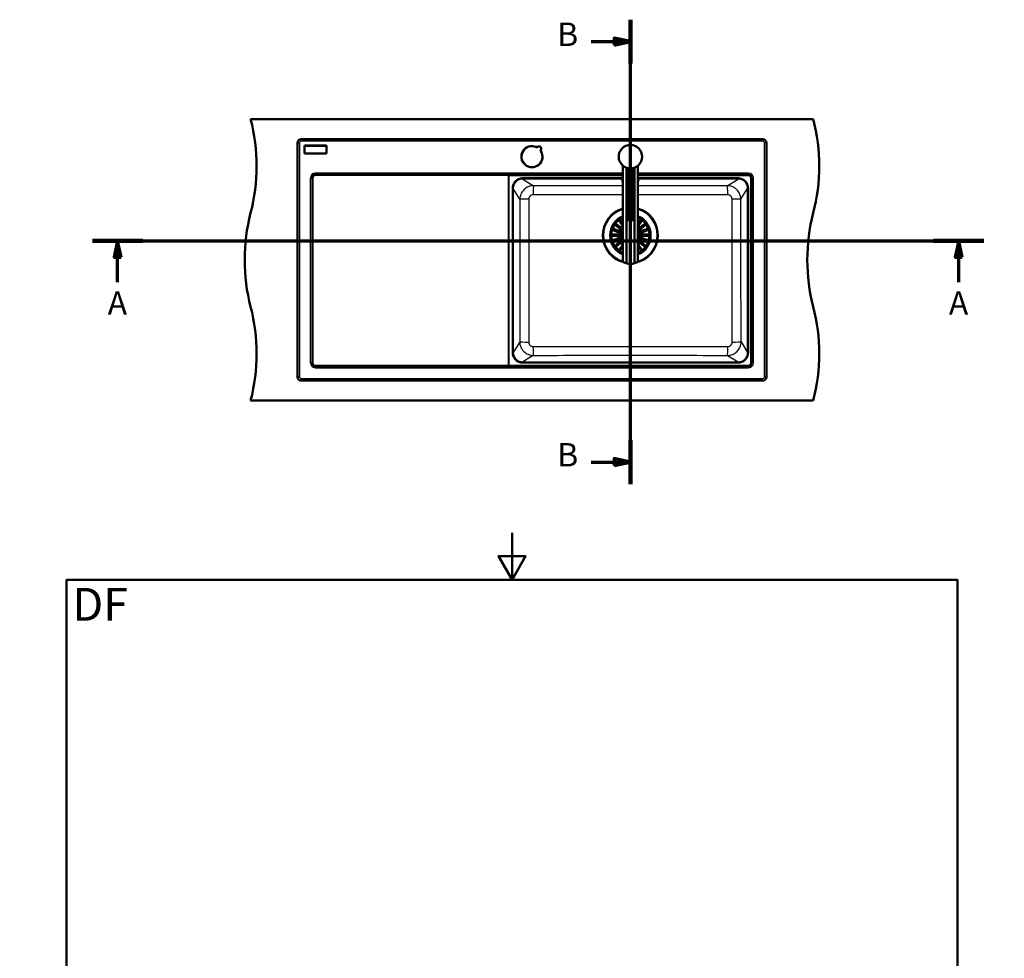
# Paper-space layout 'DF_1' of a CAD drawing. Units: millimetres. Extents: x 0 to 2100, y 0 to 4064.
# Drawn here: x 0 to 2100, y 2063 to 4064 of the extents above; entities that cross this region are included whole.
import ezdxf

# ---------------------------------------------------------------- set-up
doc = ezdxf.new("R2010")
doc.units = ezdxf.units.MM
doc.header["$LTSCALE"] = 10
for name, color, linetype, lineweight in [('Section View Lines(ISO)', 7, 'Continuous', 70), ('Sketch Geometry(ISO)', 7, 'Continuous', 50), ('Symbols(ISO)', 7, 'Continuous', 25), ('Visible Edges(ISO)', 7, 'Continuous', 50), ('Visible Tangent Edges(ISO)', 7, 'Continuous', 25)]:
    doc.layers.add(name, color=color, linetype=linetype, lineweight=lineweight)
doc.styles.add('Text_5.0mm', font='arial.ttf', dxfattribs={"width": 0.9})
doc.styles.add('Text__5.0mm', font='arial.ttf', dxfattribs={"width": 0.9})

# ---------------------------------------------------------------- blocks, each defined once
blk = doc.blocks.new('2dTransSection0')
at = {"layer": 'Section View Lines(ISO)', "linetype": 'Continuous'}
for p, q in [((15.53, 359.25), (205.63, 359.25)), ((20.88, 359.25), (20.13, 355.75)), ((20.88, 355.75), (20.88, 359.25)), ((21.63, 355.75), (20.88, 359.25)), ((200.28, 359.25), (199.53, 355.75)), ((200.28, 355.75), (200.28, 359.25)), ((201.03, 355.75), (200.28, 359.25)), ((20.13, 355.75), (21.63, 355.75)), ((20.88, 350.44), (20.88, 355.75)), ((199.53, 355.75), (201.03, 355.75)), ((200.28, 350.44), (200.28, 355.75))]:
    blk.add_line(p, q, dxfattribs=at)
at = {"layer": 'Section View Lines(ISO)', "linetype": 'Continuous', "lineweight": 140}
for p, q in [((15.53, 359.25), (26.24, 359.25)), ((194.93, 359.25), (205.63, 359.25))]:
    blk.add_line(p, q, dxfattribs=at)
at = {"layer": 'Section View Lines(ISO)', "linetype": 'Continuous', "flags": 128}
for points in [[(21.63, 355.75), (20.88, 359.25), (20.13, 355.75), (21.63, 355.75)], [(201.03, 355.75), (200.28, 359.25), (199.53, 355.75), (201.03, 355.75)]]:
    blk.add_lwpolyline(points, dxfattribs=at)
at = {"layer": 'Section View Lines(ISO)'}
for points in [[(21.63, 355.75), (20.88, 359.25), (20.13, 355.75), (21.63, 355.75)], [(201.03, 355.75), (200.28, 359.25), (199.53, 355.75), (201.03, 355.75)]]:
    blk.add_solid(points, dxfattribs=at)
at = {"layer": 'Section View Lines(ISO)', "char_height": 5, "attachment_point": 7, "style": 'Text__5.0mm'}
for insert in [(18.77, 341.94), (198.17, 341.94)]:
    blk.add_mtext('A', dxfattribs=dict(at, insert=insert))
blk = doc.blocks.new('2dTransSection1')
at = {"layer": 'Section View Lines(ISO)', "linetype": 'Continuous'}
for p, q in [((130.26, 307.42), (130.26, 406.41)), ((121.85, 401.74), (126.76, 401.74)), ((130.26, 401.74), (126.76, 402.49)), ((126.76, 402.49), (126.76, 400.99)), ((126.76, 401.74), (130.26, 401.74)), ((126.76, 400.99), (130.26, 401.74)), ((121.85, 312.09), (126.76, 312.09)), ((130.26, 312.09), (126.76, 312.84)), ((126.76, 312.84), (126.76, 311.34)), ((126.76, 312.09), (130.26, 312.09)), ((126.76, 311.34), (130.26, 312.09))]:
    blk.add_line(p, q, dxfattribs=at)
at = {"layer": 'Section View Lines(ISO)', "linetype": 'Continuous', "lineweight": 140}
for p, q in [((130.26, 397.07), (130.26, 406.41)), ((130.26, 307.42), (130.26, 316.76))]:
    blk.add_line(p, q, dxfattribs=at)
at = {"layer": 'Section View Lines(ISO)', "linetype": 'Continuous', "flags": 128}
for points in [[(126.76, 400.99), (130.26, 401.74), (126.76, 402.49), (126.76, 400.99)], [(126.76, 311.34), (130.26, 312.09), (126.76, 312.84), (126.76, 311.34)]]:
    blk.add_lwpolyline(points, dxfattribs=at)
at = {"layer": 'Section View Lines(ISO)'}
for points in [[(126.76, 400.99), (130.26, 401.74), (126.76, 402.49), (126.76, 400.99)], [(126.76, 311.34), (130.26, 312.09), (126.76, 312.84), (126.76, 311.34)]]:
    blk.add_solid(points, dxfattribs=at)
at = {"layer": 'Section View Lines(ISO)', "char_height": 5, "attachment_point": 7, "style": 'Text__5.0mm'}
for insert in [(114.64, 399.24), (114.64, 309.59)]:
    blk.add_mtext('B', dxfattribs=dict(at, insert=insert))
blk = doc.blocks.new('Borders Default Border')
at = {"layer": 'Sketch Geometry(ISO)', "flags": 128}
for points in [[(105, 297), (105, 287), (102.11, 292), (107.89, 292), (105, 287)], [(10, 10), (10, 287), (200, 287), (200, 10), (10, 10)], [(0, 148.5), (10, 148.5), (5, 151.39), (5, 145.61), (10, 148.5)], [(210, 148.5), (200, 148.5), (205, 151.39), (205, 145.61), (200, 148.5)], [(105, 0), (105, 10), (102.11, 5), (107.89, 5), (105, 10)]]:
    blk.add_lwpolyline(points, dxfattribs=at)

psp = doc.layouts.new('DF_1')

# ---------------------------------------------------------------- linework, layer by layer
at = {"layer": 'Visible Edges(ISO)'}
for p, q in [((492.53, 3852.01), (1692.53, 3852.01)), ((592.53, 3302.51), (592.53, 3801.51)), ((600.53, 3809.51), (1584.53, 3809.51)), ((1592.53, 3801.51), (1592.53, 3302.51)), ((607.44, 3795.6), (607.53, 3795.51)), ((607.44, 3778.58), (607.44, 3795.6)), ((607.44, 3795.6), (654.62, 3795.6)), ((607.53, 3795.51), (654.53, 3795.51)), ((607.53, 3778.66), (607.53, 3795.51)), ((654.62, 3795.6), (654.53, 3795.51)), ((654.53, 3795.51), (654.53, 3778.66)), ((654.62, 3795.6), (654.62, 3778.58)), ((607.53, 3778.66), (607.44, 3778.58)), ((654.62, 3778.58), (607.44, 3778.58)), ((654.53, 3778.66), (607.53, 3778.66)), ((654.62, 3778.58), (654.53, 3778.66)), ((1286.53, 3752.81), (1286.53, 3547.55)), ((1293.94, 3748.54), (1293.94, 3544.75)), ((1295.75, 3638.24), (1295.75, 3741.93)), ((1297.05, 3638.82), (1297.05, 3743.43)), ((1298.53, 3743.82), (1298.53, 3747.34)), ((1306.53, 3743.82), (1306.53, 3747.34)), ((1308.01, 3638.82), (1308.01, 3743.43)), ((1309.31, 3638.24), (1309.31, 3741.93)), ((1311.12, 3544.75), (1311.12, 3748.54)), ((1318.53, 3752.81), (1318.53, 3547.55)), ((1284.53, 3720.92), (1284.53, 3721.45)), ((1320.53, 3720.92), (1320.53, 3721.45)), ((1237.76, 3690.62), (1237.76, 3690.63)), ((1243.76, 3690.64), (1243.76, 3690.65)), ((1285.47, 3625.44), (1279.86, 3633.16)), ((1282.29, 3634.93), (1286.53, 3629.09)), ((1318.53, 3629.09), (1322.77, 3634.93)), ((1325.2, 3633.16), (1319.59, 3625.44)), ((1276.43, 3611.42), (1267.35, 3614.37)), ((1268.28, 3617.22), (1277.36, 3614.27)), ((1279.84, 3619.15), (1272.12, 3624.76)), ((1273.88, 3627.18), (1281.6, 3621.57)), ((1277.36, 3614.27), (1278.74, 3613.82)), ((1281.02, 3618.29), (1279.84, 3619.15)), ((1281.6, 3621.57), (1282.78, 3620.72)), ((1286.33, 3624.26), (1285.47, 3625.44)), ((1319.59, 3625.44), (1318.73, 3624.26)), ((1322.28, 3620.72), (1323.46, 3621.57)), ((1323.46, 3621.57), (1331.18, 3627.18)), ((1325.22, 3619.15), (1324.04, 3618.29)), ((1332.94, 3624.76), (1325.22, 3619.15)), ((1326.32, 3613.82), (1327.71, 3614.27)), ((1327.71, 3614.27), (1336.78, 3617.22)), ((1337.71, 3614.37), (1328.63, 3611.42)), ((1266.03, 3606.01), (1275.57, 3606.01)), ((1275.57, 3603.01), (1266.03, 3603.01)), ((1267.35, 3594.66), (1276.43, 3597.61)), ((1277.36, 3594.76), (1268.28, 3591.81)), ((1275.57, 3606.01), (1277.03, 3606.01)), ((1277.03, 3603.01), (1275.57, 3603.01)), ((1277.82, 3610.97), (1276.43, 3611.42)), ((1276.43, 3597.61), (1277.82, 3598.06)), ((1278.74, 3595.21), (1277.36, 3594.76)), ((1327.71, 3594.76), (1326.32, 3595.21)), ((1328.63, 3611.42), (1327.25, 3610.97)), ((1327.25, 3598.06), (1328.63, 3597.61)), ((1336.78, 3591.81), (1327.71, 3594.76)), ((1328.03, 3606.01), (1329.49, 3606.01)), ((1329.49, 3603.01), (1328.03, 3603.01)), ((1328.63, 3597.61), (1337.71, 3594.66)), ((1329.49, 3606.01), (1339.03, 3606.01)), ((1339.03, 3603.01), (1329.49, 3603.01)), ((1272.12, 3584.27), (1279.84, 3589.88)), ((1281.6, 3587.46), (1273.88, 3581.85)), ((1279.84, 3589.88), (1281.02, 3590.74)), ((1279.86, 3575.87), (1285.47, 3583.59)), ((1282.78, 3588.31), (1281.6, 3587.46)), ((1286.53, 3579.94), (1282.29, 3574.1)), ((1285.47, 3583.59), (1286.33, 3584.77)), ((1322.77, 3574.1), (1318.53, 3579.94)), ((1318.73, 3584.77), (1319.59, 3583.59)), ((1319.59, 3583.59), (1325.2, 3575.87)), ((1323.46, 3587.46), (1322.28, 3588.31)), ((1331.18, 3581.85), (1323.46, 3587.46)), ((1324.04, 3590.74), (1325.22, 3589.88)), ((1325.22, 3589.88), (1332.94, 3584.27)), ((1584.53, 3294.51), (600.53, 3294.51)), ((492.53, 3252.01), (1692.53, 3252.01))]:
    psp.add_line(p, q, dxfattribs=at)
psp.add_circle((1302.53, 3772.01), 25, dxfattribs=at)
for centre, radius, start, end in [((105.23, 3752.01), 400, 345.52249, 14.47751), ((1305.23, 3752.01), 400, 345.52249, 14.47751), ((600.53, 3801.51), 8, 90, 180), ((1584.53, 3801.51), 8, 0, 90), ((1092.53, 3772.01), 22.5, 66.77591, 31.15354), ((1102.59, 3795.45), 3, 246.77591, 306.12514), ((1107.3, 3788.99), 5, 331.80431, 126.12514), ((1114.35, 3785.21), 3, 151.80431, 211.15354), ((879.83, 3552.01), 400, 165.52249, 194.47751), ((1302.53, 3604.51), 42.75, 111.98028, 248.01972), ((1302.53, 3604.51), 42, 112.39269, 247.60731), ((1302.53, 3604.51), 42.75, 291.98028, 68.01972), ((1302.53, 3604.51), 42, 292.39269, 67.60731), ((2079.83, 3552.01), 400, 165.52249, 194.47751), ((1278.28, 3612.39), 1.5, 252, 72), ((1302.53, 3604.51), 22.12, 136.32705, 223.67295), ((1281.9, 3619.5), 1.5, 234, 54), ((1287.54, 3625.14), 1.5, 216, 227.59884), ((1317.52, 3625.14), 1.5, 312.40116, 324), ((1302.53, 3604.51), 22.12, 316.32705, 43.67295), ((1323.16, 3619.5), 1.5, 126, 306), ((1326.78, 3612.39), 1.5, 108, 288), ((1277.03, 3604.51), 1.5, 270, 90), ((1278.28, 3596.63), 1.5, 288, 108), ((1281.9, 3589.53), 1.5, 306, 126), ((1323.16, 3589.53), 1.5, 54, 234), ((1326.78, 3596.63), 1.5, 72, 252), ((1328.03, 3604.51), 1.5, 90, 270), ((1287.54, 3583.88), 1.5, 132.40116, 144), ((1317.52, 3583.88), 1.5, 36, 47.59884), ((1302.53, 3578.68), 35, 255.79658, 284.20342), ((105.23, 3352.01), 400, 345.52249, 14.47751), ((1305.23, 3352.01), 400, 345.52249, 14.47751), ((600.53, 3302.51), 8, 180, 270), ((1584.53, 3302.51), 8, 270, 0)]:
    psp.add_arc(centre, radius, start, end, dxfattribs=at)
for centre, major_axis, start_param, end_param in [((1302.53, 3726.86), (-18, 0), 4.712389, 5.0215823), ((1302.53, 3726.86), (-18, 0), 4.4031957, 4.712389), ((1302.53, 3655.38), (18, 0), 4.4031957, 5.0215823), ((1302.53, 3653.31), (-18, 0), 1.261603, 1.8799896)]:
    psp.add_ellipse(centre, major_axis=major_axis, ratio=0.9659258, start_param=start_param, end_param=end_param, dxfattribs=at)
for points, knots in [([(1297.05, 3743.43), (1296.74, 3743.22), (1296.48, 3743.01), (1295.92, 3742.46), (1295.75, 3742.16), (1295.75, 3741.93)], [1.65377546, 1.65377546, 1.65377546, 1.65377546, 1.80778066, 1.80778066, 2.06615044, 2.06615044, 2.06615044, 2.06615044]), ([(1309.31, 3741.93), (1309.31, 3742.16), (1309.14, 3742.46), (1308.59, 3743.01), (1308.32, 3743.22), (1308.01, 3743.43)], [0, 0, 0, 0, 0.25836978, 0.25836978, 0.41237498, 0.41237498, 0.41237498, 0.41237498]), ([(1284.53, 3720.92), (1284.53, 3720.81), (1284.61, 3720.72), (1284.82, 3720.57), (1284.96, 3720.51), (1285.34, 3720.38), (1285.57, 3720.31), (1286.05, 3720.21), (1286.28, 3720.16), (1286.53, 3720.12)], [3.14159265, 3.14159265, 3.14159265, 3.14159265, 3.26600285, 3.26600285, 3.39041305, 3.39041305, 3.51482324, 3.51482324, 3.60863635, 3.60863635, 3.60863635, 3.60863635]), ([(1318.53, 3720.12), (1318.79, 3720.16), (1319.02, 3720.21), (1319.49, 3720.31), (1319.73, 3720.38), (1320.1, 3720.51), (1320.25, 3720.57), (1320.46, 3720.72), (1320.53, 3720.81), (1320.53, 3720.92)], [5.81614161, 5.81614161, 5.81614161, 5.81614161, 5.90995472, 5.90995472, 6.03436491, 6.03436491, 6.15877511, 6.15877511, 6.28318531, 6.28318531, 6.28318531, 6.28318531]), ([(1279.86, 3633.16), (1279.77, 3633.29), (1279.7, 3633.43), (1279.58, 3633.8), (1279.56, 3634.03), (1279.61, 3634.39), (1279.66, 3634.55), (1279.78, 3634.81), (1279.85, 3634.91), (1280.01, 3635.1), (1280.1, 3635.18), (1280.2, 3635.26), (1280.27, 3635.31), (1280.34, 3635.35), (1280.56, 3635.46), (1280.69, 3635.5), (1281.02, 3635.56), (1281.23, 3635.55), (1281.7, 3635.44), (1281.94, 3635.3), (1282.2, 3635.04), (1282.25, 3634.99), (1282.29, 3634.93)], [-0.2830976, -0.2830976, -0.2830976, -0.2830976, -0.22451112, -0.22451112, -0.13704632, -0.13704632, -0.07812351, -0.07812351, -0.03749714, -0.03749714, 0, 0, 0, 0.0266071, 0.0266071, 0.07268534, 0.07268534, 0.14499461, 0.14499461, 0.24060052, 0.24060052, 0.26610612, 0.26610612, 0.26610612, 0.26610612]), ([(1297.05, 3636.75), (1296.74, 3636.96), (1296.48, 3637.17), (1295.92, 3637.71), (1295.75, 3638.02), (1295.75, 3638.24), (1295.75, 3638.47), (1295.92, 3638.63), (1296.48, 3638.78), (1296.74, 3638.81), (1297.05, 3638.82)], [-0.41237498, -0.41237498, -0.41237498, -0.41237498, -0.25836978, -0.25836978, 0, 0, 0, 0.25836978, 0.25836978, 0.41237498, 0.41237498, 0.41237498, 0.41237498]), ([(1308.01, 3638.82), (1308.32, 3638.81), (1308.59, 3638.78), (1309.14, 3638.63), (1309.31, 3638.47), (1309.31, 3638.02), (1309.14, 3637.71), (1308.59, 3637.17), (1308.32, 3636.96), (1308.01, 3636.75)], [1.65377546, 1.65377546, 1.65377546, 1.65377546, 1.80778066, 1.80778066, 2.06615044, 2.06615044, 2.32452022, 2.32452022, 2.47852542, 2.47852542, 2.47852542, 2.47852542]), ([(1322.77, 3634.93), (1322.83, 3635.01), (1322.9, 3635.09), (1323.16, 3635.32), (1323.38, 3635.44), (1323.76, 3635.54), (1323.93, 3635.55), (1324.25, 3635.53), (1324.41, 3635.49), (1324.67, 3635.39), (1324.77, 3635.33), (1324.87, 3635.26), (1324.92, 3635.22), (1324.96, 3635.18), (1325.11, 3635.05), (1325.19, 3634.95), (1325.35, 3634.69), (1325.42, 3634.51), (1325.51, 3634.07), (1325.49, 3633.8), (1325.35, 3633.41), (1325.29, 3633.28), (1325.2, 3633.16)], [-0.281241, -0.281241, -0.281241, -0.281241, -0.24339877, -0.24339877, -0.15071842, -0.15071842, -0.08750132, -0.08750132, -0.03637027, -0.03637027, 0, 0, 0, 0.01799891, 0.01799891, 0.05931341, 0.05931341, 0.12388435, 0.12388435, 0.21556507, 0.21556507, 0.26356891, 0.26356891, 0.26356891, 0.26356891]), ([(1267.35, 3614.37), (1267.19, 3614.42), (1267.04, 3614.5), (1266.72, 3614.75), (1266.58, 3614.92), (1266.41, 3615.25), (1266.36, 3615.4), (1266.32, 3615.67), (1266.31, 3615.8), (1266.33, 3616.04), (1266.36, 3616.15), (1266.39, 3616.26), (1266.43, 3616.37), (1266.48, 3616.48), (1266.63, 3616.72), (1266.73, 3616.84), (1267.01, 3617.08), (1267.22, 3617.19), (1267.71, 3617.32), (1268, 3617.31), (1268.28, 3617.22), (1268.28, 3617.22), (1268.28, 3617.22)], [-0.28543807, -0.28543807, -0.28543807, -0.28543807, -0.22015435, -0.22015435, -0.13325994, -0.13325994, -0.0750583, -0.0750583, -0.03476812, -0.03476812, 0, 0, 0, 0.03692844, 0.03692844, 0.08860042, 0.08860042, 0.17128324, 0.17128324, 0.27081945, 0.27081945, 0.27085681, 0.27085681, 0.27085681, 0.27085681]), ([(1272.12, 3624.76), (1272.04, 3624.82), (1271.96, 3624.89), (1271.73, 3625.14), (1271.61, 3625.36), (1271.51, 3625.74), (1271.49, 3625.91), (1271.52, 3626.24), (1271.55, 3626.39), (1271.66, 3626.65), (1271.72, 3626.75), (1271.79, 3626.85), (1271.82, 3626.9), (1271.86, 3626.95), (1272, 3627.09), (1272.1, 3627.17), (1272.36, 3627.34), (1272.54, 3627.41), (1272.98, 3627.49), (1273.25, 3627.47), (1273.64, 3627.33), (1273.77, 3627.27), (1273.88, 3627.18)], [-0.281241, -0.281241, -0.281241, -0.281241, -0.24339877, -0.24339877, -0.15071842, -0.15071842, -0.08750132, -0.08750132, -0.03637027, -0.03637027, 0, 0, 0, 0.01799891, 0.01799891, 0.05931341, 0.05931341, 0.12388435, 0.12388435, 0.21556507, 0.21556507, 0.26356891, 0.26356891, 0.26356891, 0.26356891]), ([(1331.18, 3627.18), (1331.31, 3627.28), (1331.45, 3627.35), (1331.82, 3627.47), (1332.04, 3627.49), (1332.41, 3627.44), (1332.57, 3627.39), (1332.82, 3627.27), (1332.93, 3627.2), (1333.12, 3627.04), (1333.2, 3626.95), (1333.27, 3626.85), (1333.33, 3626.78), (1333.37, 3626.7), (1333.48, 3626.49), (1333.52, 3626.36), (1333.57, 3626.02), (1333.57, 3625.81), (1333.45, 3625.35), (1333.32, 3625.1), (1333.06, 3624.85), (1333, 3624.8), (1332.94, 3624.76)], [-0.2830976, -0.2830976, -0.2830976, -0.2830976, -0.22451112, -0.22451112, -0.13704632, -0.13704632, -0.07812351, -0.07812351, -0.03749714, -0.03749714, 0, 0, 0, 0.0266071, 0.0266071, 0.07268534, 0.07268534, 0.14499461, 0.14499461, 0.24060052, 0.24060052, 0.26610612, 0.26610612, 0.26610612, 0.26610612]), ([(1336.78, 3617.22), (1336.94, 3617.27), (1337.11, 3617.3), (1337.5, 3617.29), (1337.72, 3617.23), (1338.05, 3617.07), (1338.19, 3616.98), (1338.39, 3616.77), (1338.46, 3616.68), (1338.59, 3616.47), (1338.64, 3616.37), (1338.67, 3616.26), (1338.68, 3616.24), (1338.69, 3616.21), (1338.73, 3616.07), (1338.74, 3615.94), (1338.75, 3615.65), (1338.72, 3615.49), (1338.6, 3615.1), (1338.47, 3614.89), (1338.12, 3614.56), (1337.93, 3614.44), (1337.71, 3614.37)], [-0.27814632, -0.27814632, -0.27814632, -0.27814632, -0.21814431, -0.21814431, -0.13250193, -0.13250193, -0.07477128, -0.07477128, -0.03468017, -0.03468017, 0, 0, 0, 0.00702377, 0.00702377, 0.04603797, 0.04603797, 0.10060296, 0.10060296, 0.18348696, 0.18348696, 0.25864529, 0.25864529, 0.25864529, 0.25864529]), ([(1266.03, 3603.01), (1265.89, 3603.01), (1265.76, 3603.03), (1265.38, 3603.14), (1265.16, 3603.27), (1264.88, 3603.55), (1264.78, 3603.68), (1264.64, 3603.93), (1264.6, 3604.05), (1264.55, 3604.29), (1264.53, 3604.4), (1264.53, 3604.51), (1264.53, 3604.57), (1264.54, 3604.63), (1264.56, 3604.82), (1264.59, 3604.95), (1264.7, 3605.23), (1264.8, 3605.39), (1265.08, 3605.7), (1265.29, 3605.84), (1265.69, 3605.99), (1265.86, 3606.01), (1266.03, 3606.01)], [-0.279083, -0.279083, -0.279083, -0.279083, -0.22966843, -0.22966843, -0.13426532, -0.13426532, -0.07533385, -0.07533385, -0.03477562, -0.03477562, 0, 0, 0, 0.0172496, 0.0172496, 0.05869381, 0.05869381, 0.1205966, 0.1205966, 0.2055353, 0.2055353, 0.26248831, 0.26248831, 0.26248831, 0.26248831]), ([(1268.28, 3591.81), (1268.12, 3591.76), (1267.96, 3591.73), (1267.56, 3591.74), (1267.34, 3591.8), (1267.01, 3591.96), (1266.88, 3592.05), (1266.68, 3592.26), (1266.6, 3592.35), (1266.48, 3592.56), (1266.43, 3592.66), (1266.39, 3592.77), (1266.38, 3592.79), (1266.38, 3592.82), (1266.34, 3592.96), (1266.32, 3593.09), (1266.32, 3593.38), (1266.34, 3593.54), (1266.47, 3593.93), (1266.6, 3594.14), (1266.94, 3594.47), (1267.14, 3594.59), (1267.35, 3594.66)], [-0.27814632, -0.27814632, -0.27814632, -0.27814632, -0.21814431, -0.21814431, -0.13250193, -0.13250193, -0.07477128, -0.07477128, -0.03468017, -0.03468017, 0, 0, 0, 0.00702377, 0.00702377, 0.04603797, 0.04603797, 0.10060296, 0.10060296, 0.18348696, 0.18348696, 0.25864529, 0.25864529, 0.25864529, 0.25864529]), ([(1337.71, 3594.66), (1337.88, 3594.61), (1338.03, 3594.53), (1338.34, 3594.28), (1338.48, 3594.11), (1338.65, 3593.78), (1338.7, 3593.63), (1338.75, 3593.35), (1338.75, 3593.23), (1338.73, 3592.99), (1338.71, 3592.88), (1338.67, 3592.77), (1338.63, 3592.66), (1338.58, 3592.55), (1338.44, 3592.31), (1338.33, 3592.19), (1338.05, 3591.95), (1337.84, 3591.84), (1337.35, 3591.71), (1337.06, 3591.72), (1336.78, 3591.81), (1336.78, 3591.81), (1336.78, 3591.81)], [-0.28543807, -0.28543807, -0.28543807, -0.28543807, -0.22015435, -0.22015435, -0.13325994, -0.13325994, -0.0750583, -0.0750583, -0.03476812, -0.03476812, 0, 0, 0, 0.03692844, 0.03692844, 0.08860042, 0.08860042, 0.17128324, 0.17128324, 0.27081945, 0.27081945, 0.27085681, 0.27085681, 0.27085681, 0.27085681]), ([(1339.03, 3606.01), (1339.17, 3606.01), (1339.31, 3606), (1339.68, 3605.89), (1339.9, 3605.76), (1340.19, 3605.48), (1340.29, 3605.35), (1340.42, 3605.1), (1340.46, 3604.98), (1340.52, 3604.74), (1340.53, 3604.63), (1340.53, 3604.51), (1340.53, 3604.46), (1340.53, 3604.4), (1340.51, 3604.21), (1340.47, 3604.08), (1340.36, 3603.8), (1340.26, 3603.64), (1339.98, 3603.33), (1339.77, 3603.19), (1339.37, 3603.04), (1339.2, 3603.01), (1339.03, 3603.01)], [-0.279083, -0.279083, -0.279083, -0.279083, -0.22966843, -0.22966843, -0.13426532, -0.13426532, -0.07533385, -0.07533385, -0.03477562, -0.03477562, 0, 0, 0, 0.0172496, 0.0172496, 0.05869381, 0.05869381, 0.1205966, 0.1205966, 0.2055353, 0.2055353, 0.26248831, 0.26248831, 0.26248831, 0.26248831]), ([(1273.88, 3581.85), (1273.76, 3581.75), (1273.61, 3581.68), (1273.25, 3581.56), (1273.02, 3581.54), (1272.65, 3581.59), (1272.5, 3581.64), (1272.24, 3581.76), (1272.14, 3581.83), (1271.95, 3581.99), (1271.86, 3582.08), (1271.79, 3582.18), (1271.74, 3582.25), (1271.69, 3582.33), (1271.59, 3582.54), (1271.55, 3582.67), (1271.49, 3583.01), (1271.5, 3583.22), (1271.61, 3583.68), (1271.75, 3583.93), (1272, 3584.18), (1272.06, 3584.23), (1272.12, 3584.27)], [-0.2830976, -0.2830976, -0.2830976, -0.2830976, -0.22451112, -0.22451112, -0.13704632, -0.13704632, -0.07812351, -0.07812351, -0.03749714, -0.03749714, 0, 0, 0, 0.0266071, 0.0266071, 0.07268534, 0.07268534, 0.14499461, 0.14499461, 0.24060052, 0.24060052, 0.26610612, 0.26610612, 0.26610612, 0.26610612]), ([(1282.29, 3574.1), (1282.23, 3574.02), (1282.16, 3573.94), (1281.9, 3573.71), (1281.69, 3573.59), (1281.3, 3573.49), (1281.13, 3573.48), (1280.81, 3573.5), (1280.66, 3573.54), (1280.4, 3573.64), (1280.29, 3573.7), (1280.2, 3573.77), (1280.15, 3573.81), (1280.1, 3573.85), (1279.96, 3573.98), (1279.88, 3574.08), (1279.71, 3574.34), (1279.64, 3574.52), (1279.56, 3574.96), (1279.57, 3575.23), (1279.71, 3575.62), (1279.78, 3575.75), (1279.86, 3575.87)], [-0.281241, -0.281241, -0.281241, -0.281241, -0.24339877, -0.24339877, -0.15071842, -0.15071842, -0.08750132, -0.08750132, -0.03637027, -0.03637027, 0, 0, 0, 0.01799891, 0.01799891, 0.05931341, 0.05931341, 0.12388435, 0.12388435, 0.21556507, 0.21556507, 0.26356891, 0.26356891, 0.26356891, 0.26356891]), ([(1325.2, 3575.87), (1325.29, 3575.74), (1325.36, 3575.6), (1325.48, 3575.23), (1325.5, 3575), (1325.45, 3574.64), (1325.41, 3574.48), (1325.28, 3574.22), (1325.22, 3574.12), (1325.06, 3573.93), (1324.97, 3573.85), (1324.87, 3573.77), (1324.8, 3573.72), (1324.72, 3573.68), (1324.51, 3573.57), (1324.37, 3573.53), (1324.04, 3573.47), (1323.83, 3573.48), (1323.37, 3573.59), (1323.12, 3573.73), (1322.87, 3573.98), (1322.82, 3574.04), (1322.77, 3574.1)], [-0.2830976, -0.2830976, -0.2830976, -0.2830976, -0.22451112, -0.22451112, -0.13704632, -0.13704632, -0.07812351, -0.07812351, -0.03749714, -0.03749714, 0, 0, 0, 0.0266071, 0.0266071, 0.07268534, 0.07268534, 0.14499461, 0.14499461, 0.24060052, 0.24060052, 0.26610612, 0.26610612, 0.26610612, 0.26610612]), ([(1332.94, 3584.27), (1333.03, 3584.21), (1333.1, 3584.14), (1333.34, 3583.88), (1333.45, 3583.67), (1333.55, 3583.29), (1333.57, 3583.12), (1333.54, 3582.79), (1333.51, 3582.64), (1333.4, 3582.38), (1333.35, 3582.28), (1333.27, 3582.18), (1333.24, 3582.13), (1333.2, 3582.08), (1333.07, 3581.94), (1332.97, 3581.86), (1332.7, 3581.69), (1332.53, 3581.62), (1332.09, 3581.54), (1331.81, 3581.56), (1331.42, 3581.69), (1331.3, 3581.76), (1331.18, 3581.85)], [-0.281241, -0.281241, -0.281241, -0.281241, -0.24339877, -0.24339877, -0.15071842, -0.15071842, -0.08750132, -0.08750132, -0.03637027, -0.03637027, 0, 0, 0, 0.01799891, 0.01799891, 0.05931341, 0.05931341, 0.12388435, 0.12388435, 0.21556507, 0.21556507, 0.26356891, 0.26356891, 0.26356891, 0.26356891]), ([(1286.53, 3547.55), (1286.53, 3547.55), (1286.64, 3547.5), (1287.08, 3547.28), (1287.41, 3547.12), (1288.68, 3546.53), (1289.92, 3546), (1292.12, 3545.26), (1292.99, 3544.99), (1293.94, 3544.75)], [4.7719847, 4.7719847, 4.7719847, 4.7719847, 5.0942374, 5.0942374, 5.41649, 5.41649, 6.0609952, 6.0609952, 6.4024504, 6.4024504, 6.4024504, 6.4024504]), ([(1311.12, 3544.75), (1312.08, 3544.99), (1312.95, 3545.26), (1315.14, 3546), (1316.38, 3546.53), (1317.66, 3547.12), (1317.98, 3547.28), (1318.42, 3547.5), (1318.53, 3547.55), (1318.53, 3547.55)], [-1.6304657, -1.6304657, -1.6304657, -1.6304657, -1.2890105, -1.2890105, -0.6445053, -0.6445053, -0.3222526, -0.3222526, 0, 0, 0, 0])]:
    psp.add_open_spline(points, degree=3, knots=knots, dxfattribs=at)
at = {"layer": 'Visible Tangent Edges(ISO)'}
for p, q in [((592.83, 3801.51), (592.53, 3801.51)), ((592.83, 3801.51), (592.83, 3302.51)), ((592.83, 3801.51), (596.82, 3801.51)), ((596.82, 3801.51), (596.82, 3302.51)), ((600.53, 3809.22), (600.53, 3809.51)), ((1584.53, 3809.22), (600.53, 3809.22)), ((600.53, 3809.22), (600.53, 3805.23)), ((1584.53, 3805.23), (600.53, 3805.23)), ((1584.53, 3809.22), (1584.53, 3809.51)), ((1584.53, 3809.22), (1584.53, 3805.23)), ((1592.23, 3801.51), (1588.24, 3801.51)), ((1588.24, 3302.51), (1588.24, 3801.51)), ((1592.23, 3801.51), (1592.53, 3801.51)), ((1592.23, 3302.51), (1592.23, 3801.51)), ((1101.01, 3791.77), (1101.4, 3792.69)), ((1104.36, 3793.03), (1104.95, 3792.22)), ((1111.71, 3786.62), (1110.83, 3787.1)), ((1111.79, 3783.65), (1110.93, 3783.14)), ((622.73, 3726.51), (620.24, 3726.51)), ((620.24, 3332.51), (620.24, 3726.51)), ((622.73, 3726.51), (622.73, 3332.51)), ((622.73, 3726.51), (622.87, 3726.51)), ((622.87, 3726.51), (622.87, 3332.51)), ((625.33, 3726.51), (622.87, 3726.51)), ((625.33, 3726.51), (625.33, 3332.51)), ((1042.07, 3731.35), (630.51, 3731.69)), ((630.53, 3734.32), (630.53, 3736.81)), ((1286.53, 3736.81), (630.53, 3736.81)), ((1286.53, 3734.32), (630.53, 3734.32)), ((630.53, 3734.32), (630.53, 3734.18)), ((630.53, 3734.18), (1042.09, 3733.84)), ((1042.07, 3731.35), (1042.07, 3327.68)), ((1286.53, 3733.84), (1043, 3733.84)), ((1043, 3733.84), (1043, 3731.35)), ((1286.53, 3731.35), (1043, 3731.35)), ((1043, 3731.35), (1043, 3327.68)), ((1286.53, 3726.81), (1072.88, 3726.81)), ((1072.88, 3724.32), (1072.88, 3726.81)), ((1286.53, 3724.32), (1072.88, 3724.32)), ((1072.88, 3724.32), (1095.91, 3710.24)), ((1554.53, 3736.81), (1318.53, 3736.81)), ((1554.53, 3734.32), (1318.53, 3734.32)), ((1554.53, 3733.84), (1318.53, 3733.84)), ((1554.53, 3731.35), (1318.53, 3731.35)), ((1532.19, 3726.81), (1318.53, 3726.81)), ((1532.19, 3724.32), (1318.53, 3724.32)), ((1509.15, 3710.24), (1532.19, 3724.32)), ((1532.19, 3726.81), (1532.19, 3724.32)), ((1554.53, 3734.32), (1554.53, 3736.81)), ((1554.53, 3734.32), (1554.53, 3733.84)), ((1554.53, 3733.84), (1554.53, 3731.35)), ((1559.37, 3726.51), (1561.86, 3726.51)), ((1559.37, 3332.51), (1559.37, 3726.51)), ((1561.86, 3332.51), (1561.86, 3726.51)), ((1561.86, 3726.51), (1562.33, 3726.51)), ((1564.82, 3726.51), (1562.33, 3726.51)), ((1562.33, 3332.51), (1562.33, 3726.51)), ((1564.82, 3332.51), (1564.82, 3726.51)), ((1050.24, 3704.17), (1050.24, 3354.87)), ((1050.24, 3704.17), (1052.73, 3704.17)), ((1052.73, 3704.17), (1052.73, 3354.87)), ((1066.78, 3681.18), (1052.73, 3704.17)), ((1538.29, 3681.18), (1552.33, 3704.17)), ((1554.82, 3704.17), (1552.33, 3704.17)), ((1552.33, 3354.87), (1552.33, 3704.17)), ((1554.82, 3354.87), (1554.82, 3704.17)), ((1066.39, 3377.46), (1052.73, 3354.87)), ((1538.67, 3377.46), (1552.33, 3354.87)), ((1050.24, 3354.87), (1052.73, 3354.87)), ((1095.47, 3348.37), (1072.88, 3334.71)), ((1509.59, 3348.37), (1532.18, 3334.71)), ((1554.82, 3354.87), (1552.33, 3354.87)), ((620.24, 3332.51), (622.73, 3332.51)), ((622.87, 3332.51), (622.73, 3332.51)), ((625.33, 3332.51), (622.87, 3332.51)), ((630.51, 3327.34), (1042.07, 3327.68)), ((1042.09, 3325.19), (630.53, 3324.85)), ((630.53, 3324.85), (630.53, 3324.71)), ((630.53, 3322.22), (630.53, 3324.71)), ((630.53, 3324.71), (1554.53, 3324.71)), ((630.53, 3322.22), (1554.53, 3322.22)), ((1043, 3327.68), (1043, 3325.19)), ((1043, 3327.68), (1554.53, 3327.68)), ((1043, 3325.19), (1554.53, 3325.19)), ((1072.88, 3332.22), (1072.88, 3334.71)), ((1072.88, 3334.71), (1532.18, 3334.71)), ((1072.88, 3332.22), (1532.18, 3332.22)), ((1532.18, 3332.22), (1532.18, 3334.71)), ((1554.53, 3327.68), (1554.53, 3325.19)), ((1554.53, 3325.19), (1554.53, 3324.71)), ((1554.53, 3322.22), (1554.53, 3324.71)), ((1559.37, 3332.51), (1561.86, 3332.51)), ((1561.86, 3332.51), (1562.33, 3332.51)), ((1564.82, 3332.51), (1562.33, 3332.51)), ((592.83, 3302.51), (592.53, 3302.51)), ((592.83, 3302.51), (596.82, 3302.51)), ((600.53, 3298.8), (600.53, 3294.81)), ((600.53, 3298.8), (1584.53, 3298.8)), ((1584.53, 3294.81), (1584.53, 3298.8)), ((1592.23, 3302.51), (1588.24, 3302.51)), ((1592.23, 3302.51), (1592.53, 3302.51)), ((600.53, 3294.81), (1584.53, 3294.81)), ((600.53, 3294.51), (600.53, 3294.81)), ((1584.53, 3294.81), (1584.53, 3294.51))]:
    psp.add_line(p, q, dxfattribs=at)
psp.add_circle((1302.53, 3772.01), 24.5, dxfattribs=at)
for centre, radius, start, end in [((600.53, 3801.51), 7.7, 90, 180), ((600.53, 3801.51), 3.71, 90, 180), ((1584.53, 3801.51), 7.7, 0, 90), ((1584.53, 3801.51), 3.71, 0, 90), ((1092.53, 3772.01), 21.5, 66.77591, 31.15354), ((1102.59, 3795.45), 4, 246.77591, 306.12514), ((1107.3, 3788.99), 4, 331.80431, 126.12514), ((1114.35, 3785.21), 4, 151.80431, 211.15354), ((630.53, 3726.51), 10.29, 90, 180), ((630.53, 3726.51), 7.8, 90, 180), ((1554.53, 3726.51), 10.29, 0, 90), ((1554.53, 3726.51), 7.8, 0, 90), ((1554.53, 3726.51), 7.32, 0, 90), ((1554.53, 3726.51), 4.83, 0, 90), ((1302.53, 3604.51), 59.92, 105.4884, 258.38723), ((1302.53, 3604.51), 59.22, 105.67365, 254.59252), ((1302.53, 3604.51), 57.7, 106.09904, 253.90096), ((1302.53, 3604.51), 57.21, 106.24095, 253.75905), ((1302.53, 3604.51), 59.92, 281.61277, 74.5116), ((1302.53, 3604.51), 59.22, 285.40748, 74.32635), ((1302.53, 3604.51), 57.7, 286.09904, 73.90096), ((1302.53, 3604.51), 57.21, 286.24095, 73.75905), ((1302.53, 3604.51), 44.56, 111.04434, 248.95566), ((1302.53, 3604.51), 42.8, 111.94946, 248.05054), ((1302.53, 3604.51), 41.28, 112.80666, 247.19334), ((1302.53, 3604.51), 39.75, 113.73279, 246.26721), ((1302.53, 3604.51), 44.56, 291.04434, 68.95566), ((1302.53, 3604.51), 42.8, 291.94946, 68.05054), ((1302.53, 3604.51), 41.28, 292.80666, 67.19334), ((1302.53, 3604.51), 39.75, 293.73279, 66.26721), ((1302.53, 3604.51), 27, 158.81526, 165.18474), ((1302.53, 3604.51), 27, 147.18474, 158.81526), ((1302.53, 3604.51), 23.9, 132.0251, 227.9749), ((1302.53, 3604.51), 27, 140.81526, 147.18474), ((1302.53, 3604.51), 27, 129.18474, 140.81526), ((1302.53, 3604.51), 20.43, 141.54924, 218.45076), ((1302.53, 3604.51), 27, 126.3412, 129.18474), ((1302.53, 3604.51), 27, 50.81526, 53.6588), ((1302.53, 3604.51), 23.9, 312.0251, 47.9749), ((1302.53, 3604.51), 20.43, 321.54924, 38.45076), ((1302.53, 3604.51), 27, 39.18474, 50.81526), ((1302.53, 3604.51), 27, 32.81526, 39.18474), ((1302.53, 3604.51), 27, 21.18474, 32.81526), ((1302.53, 3604.51), 27, 14.81526, 21.18474), ((1302.53, 3604.51), 27, 176.81526, 183.18474), ((1302.53, 3604.51), 27, 165.18474, 176.81526), ((1302.53, 3604.51), 27, 183.18474, 194.81526), ((1302.53, 3604.51), 27, 194.81526, 201.18474), ((1302.53, 3604.51), 27, 201.18474, 212.81526), ((1302.53, 3604.51), 27, 327.18474, 338.81526), ((1302.53, 3604.51), 27, 338.81526, 345.18474), ((1302.53, 3604.51), 27, 3.18474, 14.81526), ((1302.53, 3604.51), 27, 345.18474, 356.81526), ((1302.53, 3604.51), 27, 356.81526, 3.18474), ((1302.53, 3604.51), 27, 212.81526, 219.18474), ((1302.53, 3604.51), 27, 219.18474, 230.81526), ((1302.53, 3604.51), 27, 230.81526, 233.6588), ((1302.53, 3604.51), 27, 306.3412, 309.18474), ((1302.53, 3604.51), 27, 309.18474, 320.81526), ((1302.53, 3604.51), 27, 320.81526, 327.18474), ((630.53, 3332.51), 10.29, 180, 270), ((630.53, 3332.51), 7.8, 180, 270), ((1554.53, 3332.51), 10.29, 270, 0), ((1554.53, 3332.51), 7.8, 270, 0), ((1554.53, 3332.51), 7.32, 270, 0), ((1554.53, 3332.51), 4.83, 270, 0), ((600.53, 3302.51), 7.7, 180, 270), ((600.53, 3302.51), 3.71, 180, 270), ((1584.53, 3302.51), 7.7, 270, 0), ((1584.53, 3302.51), 3.71, 270, 0)]:
    psp.add_arc(centre, radius, start, end, dxfattribs=at)
for centre, major_axis, ratio, start_param, end_param in [((630.5, 3726.51), (-5.17, 0), 0.9999997, 4.711573, 6.2831854), ((630.53, 3731.69), (0, 2.5), 0.0093272, 0.0872703, 1.5708039), ((1042.09, 3731.35), (0, 2.5), 0.0093272, 0.0872703, 1.5708039), ((1043, 3739.88), (-100, 0), 0.0853014, 1.561469, 1.5707963), ((1043, 3742.37), (-97.5, 0), 0.0874887, 1.561469, 1.5707963), ((1302.53, 3720.82), (-17.91, 0), 0.0871557, 5.8166097, 6.7497609), ((1302.53, 3720.92), (-18, 0), 0.0871557, 5.8073031, 6.2831853), ((1302.53, 3720.92), (18, 0), 0.0871557, 0, 0.4758822), ((1302.53, 3720.82), (17.91, 0), 0.0871557, 5.8166097, 6.7497609), ((1095.91, 3690.33), (0.08, 19.99), 0.0484274, 0.0873692, 1.5509263), ((1509.15, 3690.33), (-0.08, 19.99), 0.0484274, 4.732259, 6.1958161), ((1086.69, 3681.18), (-19.99, -0.03), 0.0176141, 4.7616994, 6.1959053), ((1518.37, 3681.18), (19.99, -0.03), 0.0176141, 0.08728, 1.5214859), ((1086.3, 3377.46), (-19.99, 0.07), 0.0380444, 0.0873299, 1.5348226), ((1095.47, 3368.29), (0.06, -19.99), 0.0346432, 4.7516515, 6.1958663), ((1509.59, 3368.29), (-0.06, -19.99), 0.0346432, 0.087319, 1.5315338), ((1518.76, 3377.46), (19.99, 0.07), 0.0380444, 4.7483627, 6.1958555), ((630.5, 3332.51), (-5.17, 0), 0.9999997, 0.0000001, 1.5716124), ((630.53, 3327.34), (0, -2.5), 0.0093272, 4.7123814, 6.195915), ((1042.09, 3327.68), (0, -2.5), 0.0093272, 4.7123814, 6.195915), ((1043, 3319.15), (-100, 0), 0.0853014, 4.712389, 4.7217163), ((1043, 3316.66), (97.5, 0), 0.0874887, 1.5707963, 1.5801236)]:
    psp.add_ellipse(centre, major_axis=major_axis, ratio=ratio, start_param=start_param, end_param=end_param, dxfattribs=at)
for points, knots in [([(630.53, 3734.18), (628.51, 3734.18), (626.53, 3733.35), (623.7, 3730.52), (622.87, 3728.54), (622.87, 3726.51)], [0, 0, 0, 0, 0.5, 0.5, 1, 1, 1, 1]), ([(1072.88, 3726.81), (1069.89, 3726.81), (1066.94, 3726.22), (1064.21, 3725.09), (1062.85, 3724.53), (1061.52, 3723.82), (1060.29, 3723.01), (1059.88, 3722.74), (1059.48, 3722.45), (1059.09, 3722.16), (1058.31, 3721.56), (1057.56, 3720.91), (1056.86, 3720.21), (1054.76, 3718.11), (1053.07, 3715.58), (1051.95, 3712.84), (1050.82, 3710.11), (1050.24, 3707.16), (1050.24, 3704.17)], [0, 0, 0, 0, 0.2502307, 0.2502307, 0.2502307, 0.3752677, 0.3752677, 0.3752677, 0.4164446, 0.4164446, 0.4164446, 0.4999617, 0.4999617, 0.4999617, 0.75, 0.75, 0.75, 1, 1, 1, 1]), ([(1072.88, 3724.32), (1070.22, 3724.32), (1067.59, 3723.8), (1065.15, 3722.81), (1063.93, 3722.31), (1062.75, 3721.68), (1061.65, 3720.95), (1060.56, 3720.22), (1059.54, 3719.39), (1058.61, 3718.46), (1056.74, 3716.59), (1055.24, 3714.33), (1054.24, 3711.9), (1053.24, 3709.46), (1052.73, 3706.82), (1052.73, 3704.17)], [0, 0, 0, 0, 0.25018032, 0.25018032, 0.25018032, 0.37506084, 0.37506084, 0.37506084, 0.49996611, 0.49996611, 0.49996611, 0.74994502, 0.74994502, 0.74994502, 1, 1, 1, 1]), ([(1554.82, 3704.17), (1554.82, 3707.16), (1554.23, 3710.11), (1553.11, 3712.84), (1552.55, 3714.2), (1551.84, 3715.53), (1551.02, 3716.76), (1550.75, 3717.17), (1550.47, 3717.56), (1550.18, 3717.95), (1549.58, 3718.74), (1548.93, 3719.49), (1548.23, 3720.19), (1546.13, 3722.29), (1543.59, 3723.97), (1540.86, 3725.1), (1538.12, 3726.22), (1535.17, 3726.81), (1532.19, 3726.81)], [0, 0, 0, 0, 0.2502307, 0.2502307, 0.2502307, 0.3752677, 0.3752677, 0.3752677, 0.4164446, 0.4164446, 0.4164446, 0.4999617, 0.4999617, 0.4999617, 0.75, 0.75, 0.75, 1, 1, 1, 1]), ([(1552.33, 3704.17), (1552.34, 3706.82), (1551.82, 3709.46), (1550.82, 3711.9), (1550.33, 3713.11), (1549.7, 3714.3), (1548.97, 3715.39), (1548.24, 3716.49), (1547.41, 3717.51), (1546.48, 3718.44), (1544.61, 3720.31), (1542.35, 3721.81), (1539.91, 3722.81), (1537.48, 3723.8), (1534.84, 3724.32), (1532.19, 3724.32)], [0, 0, 0, 0, 0.25018032, 0.25018032, 0.25018032, 0.37506083, 0.37506083, 0.37506083, 0.49996611, 0.49996611, 0.49996611, 0.74994502, 0.74994502, 0.74994502, 1, 1, 1, 1]), ([(1095.91, 3710.24), (1092.11, 3710.22), (1088.28, 3709.43), (1081.31, 3706.5), (1078.07, 3704.33), (1072.71, 3698.98), (1070.54, 3695.76), (1067.59, 3688.75), (1066.81, 3684.97), (1066.78, 3681.18)], [0, 0, 0, 0, 0.25, 0.25, 0.5, 0.5, 0.75, 0.75, 1, 1, 1, 1]), ([(1286.53, 3709.62), (1274.64, 3709.63), (1262.75, 3709.65), (1250.86, 3709.68), (1233.64, 3709.72), (1216.42, 3709.77), (1199.2, 3709.83), (1199.19, 3709.83), (1199.19, 3709.83), (1199.18, 3709.83), (1164.75, 3709.95), (1130.33, 3710.1), (1095.91, 3710.24)], [0.53867262, 0.53867262, 0.53867262, 0.53867262, 0.6249394, 0.6249394, 0.6249394, 0.7499596, 0.7499596, 0.7499596, 0.75, 0.75, 0.75, 1, 1, 1, 1]), ([(1509.15, 3710.24), (1474.74, 3710.1), (1440.33, 3709.95), (1405.91, 3709.83), (1405.9, 3709.83), (1405.89, 3709.83), (1405.88, 3709.83), (1388.68, 3709.77), (1371.47, 3709.72), (1354.26, 3709.68), (1342.35, 3709.65), (1330.44, 3709.63), (1318.53, 3709.62)], [0, 0, 0, 0, 0.2499356, 0.2499356, 0.2499356, 0.25, 0.25, 0.25, 0.37491575, 0.37491575, 0.37491575, 0.46131876, 0.46131876, 0.46131876, 0.46131876]), ([(1538.29, 3681.18), (1538.25, 3685.01), (1537.49, 3688.72), (1534.53, 3695.76), (1532.4, 3698.92), (1526.99, 3704.34), (1523.78, 3706.49), (1516.74, 3709.44), (1512.99, 3710.22), (1509.15, 3710.24)], [0, 0, 0, 0, 0.25, 0.25, 0.5, 0.5, 0.75, 0.75, 1, 1, 1, 1]), ([(1066.78, 3681.18), (1066.82, 3655.86), (1066.84, 3630.54), (1066.84, 3605.22), (1066.84, 3593.63), (1066.84, 3582.03), (1066.83, 3570.44), (1066.82, 3556.72), (1066.8, 3543), (1066.78, 3529.29), (1066.7, 3478.66), (1066.56, 3428.06), (1066.39, 3377.46)], [0, 0, 0, 0, 0.2500029, 0.2500029, 0.2500029, 0.3644959, 0.3644959, 0.3644959, 0.4999725, 0.4999725, 0.4999725, 1, 1, 1, 1]), ([(1085.71, 3681.53), (1085.71, 3656.1), (1085.71, 3630.66), (1085.71, 3605.23), (1085.71, 3579.84), (1085.71, 3554.46), (1085.71, 3529.08), (1085.71, 3529.03), (1085.71, 3528.99), (1085.71, 3528.94), (1085.7, 3478.18), (1085.67, 3427.44), (1085.58, 3376.7)], [0, 0, 0, 0, 0.2502476, 0.2502476, 0.2502476, 0.5, 0.5, 0.5, 0.5004492, 0.5004492, 0.5004492, 1, 1, 1, 1]), ([(1094.94, 3690.73), (1093.73, 3690.73), (1092.51, 3690.5), (1091.41, 3690.05), (1090.29, 3689.59), (1089.26, 3688.91), (1088.4, 3688.05), (1088.4, 3688.05), (1088.4, 3688.05), (1088.39, 3688.04), (1087.96, 3687.61), (1087.57, 3687.14), (1087.24, 3686.63), (1086.9, 3686.12), (1086.62, 3685.59), (1086.39, 3685.02), (1086.16, 3684.46), (1085.99, 3683.87), (1085.87, 3683.28), (1085.76, 3682.71), (1085.71, 3682.12), (1085.71, 3681.53)], [0, 0, 0, 0, 0.2483471, 0.2483471, 0.2483471, 0.5, 0.5, 0.5, 0.5010692, 0.5010692, 0.5010692, 0.6273282, 0.6273282, 0.6273282, 0.7533864, 0.7533864, 0.7533864, 0.8779838, 0.8779838, 0.8779838, 1, 1, 1, 1]), ([(1286.53, 3690.73), (1274.46, 3690.71), (1262.38, 3690.69), (1250.32, 3690.66), (1236.3, 3690.63), (1222.29, 3690.6), (1208.27, 3690.59), (1205.08, 3690.59), (1201.88, 3690.59), (1198.69, 3690.59), (1198.59, 3690.59), (1198.49, 3690.59), (1198.39, 3690.59), (1163.9, 3690.58), (1129.42, 3690.64), (1094.94, 3690.73)], [0.53845936, 0.53845936, 0.53845936, 0.53845936, 0.6256073, 0.6256073, 0.6256073, 0.72693827, 0.72693827, 0.72693827, 0.75, 0.75, 0.75, 0.75072624, 0.75072624, 0.75072624, 1, 1, 1, 1]), ([(1510.12, 3690.73), (1475.66, 3690.64), (1441.19, 3690.58), (1406.71, 3690.59), (1406.59, 3690.59), (1406.47, 3690.59), (1406.36, 3690.59), (1389.17, 3690.59), (1371.99, 3690.62), (1354.8, 3690.66), (1342.72, 3690.69), (1330.62, 3690.72), (1318.53, 3690.73)], [0, 0, 0, 0, 0.24913696, 0.24913696, 0.24913696, 0.25, 0.25, 0.25, 0.37419279, 0.37419279, 0.37419279, 0.4614718, 0.4614718, 0.4614718, 0.4614718]), ([(1519.36, 3681.53), (1519.36, 3682.75), (1519.13, 3683.93), (1518.66, 3685.06), (1518.43, 3685.62), (1518.14, 3686.16), (1517.81, 3686.66), (1517.48, 3687.16), (1517.1, 3687.62), (1516.67, 3688.05), (1516.23, 3688.48), (1515.76, 3688.87), (1515.25, 3689.2), (1514.75, 3689.54), (1514.22, 3689.82), (1513.65, 3690.05), (1512.54, 3690.5), (1511.34, 3690.73), (1510.12, 3690.73)], [0, 0, 0, 0, 0.2505416, 0.2505416, 0.2505416, 0.3754677, 0.3754677, 0.3754677, 0.5, 0.5, 0.5, 0.6256408, 0.6256408, 0.6256408, 0.7508951, 0.7508951, 0.7508951, 1, 1, 1, 1]), ([(1519.48, 3376.7), (1519.44, 3399.01), (1519.43, 3421.4), (1519.4, 3443.69), (1519.39, 3458.07), (1519.37, 3472.41), (1519.37, 3486.79), (1519.36, 3500.89), (1519.36, 3514.99), (1519.36, 3529.09), (1519.36, 3546.9), (1519.36, 3564.72), (1519.35, 3582.53), (1519.35, 3599.53), (1519.35, 3616.52), (1519.35, 3633.52), (1519.36, 3649.52), (1519.36, 3665.53), (1519.36, 3681.53)], [0, 0, 0, 0, 0.2196413, 0.2196413, 0.2196413, 0.3612288, 0.3612288, 0.3612288, 0.5, 0.5, 0.5, 0.675294, 0.675294, 0.675294, 0.8425591, 0.8425591, 0.8425591, 1, 1, 1, 1]), ([(1538.67, 3377.46), (1538.5, 3428.06), (1538.36, 3478.68), (1538.28, 3529.29), (1538.24, 3554.6), (1538.22, 3579.92), (1538.22, 3605.23), (1538.23, 3630.54), (1538.25, 3655.86), (1538.29, 3681.18)], [0, 0, 0, 0, 0.4999956, 0.4999956, 0.4999956, 0.7499971, 0.7499971, 0.7499971, 1, 1, 1, 1]), ([(1066.39, 3377.46), (1066.42, 3373.63), (1067.19, 3369.9), (1070.13, 3362.88), (1072.26, 3359.7), (1077.66, 3354.29), (1080.87, 3352.13), (1087.89, 3349.18), (1091.65, 3348.4), (1095.47, 3348.37)], [0, 0, 0, 0, 0.25, 0.25, 0.5, 0.5, 0.75, 0.75, 0.99999998, 0.99999998, 0.99999998, 0.99999998]), ([(1085.58, 3376.7), (1085.58, 3375.48), (1085.81, 3374.3), (1086.27, 3373.18), (1086.5, 3372.62), (1086.78, 3372.08), (1087.12, 3371.58), (1087.45, 3371.08), (1087.83, 3370.62), (1088.25, 3370.19), (1088.68, 3369.76), (1089.16, 3369.37), (1089.66, 3369.04), (1090.16, 3368.7), (1090.69, 3368.42), (1091.25, 3368.19), (1092.36, 3367.73), (1093.57, 3367.5), (1094.78, 3367.5)], [0, 0, 0, 0, 0.2502405, 0.2502405, 0.2502405, 0.3749811, 0.3749811, 0.3749811, 0.4998687, 0.4998687, 0.4998687, 0.6251384, 0.6251384, 0.6251384, 0.7505372, 0.7505372, 0.7505372, 1, 1, 1, 1]), ([(1094.78, 3367.5), (1164.03, 3367.59), (1233.3, 3367.6), (1371.81, 3367.6), (1441.05, 3367.59), (1510.28, 3367.5)], [0, 0, 0, 0, 0.5, 0.5, 1, 1, 1, 1]), ([(1509.59, 3348.37), (1513.42, 3348.4), (1517.15, 3349.17), (1524.17, 3352.12), (1527.35, 3354.25), (1532.76, 3359.64), (1534.92, 3362.86), (1537.87, 3369.88), (1538.64, 3373.63), (1538.67, 3377.46)], [0, 0, 0, 0, 0.25, 0.25, 0.5, 0.5, 0.75, 0.75, 1, 1, 1, 1]), ([(1510.28, 3367.5), (1511.5, 3367.5), (1512.68, 3367.73), (1513.8, 3368.19), (1514.36, 3368.42), (1514.9, 3368.7), (1515.4, 3369.03), (1515.9, 3369.37), (1516.36, 3369.74), (1516.79, 3370.17), (1517.22, 3370.6), (1517.61, 3371.08), (1517.95, 3371.58), (1518.28, 3372.08), (1518.56, 3372.61), (1518.79, 3373.17), (1519.25, 3374.28), (1519.48, 3375.49), (1519.48, 3376.7)], [0, 0, 0, 0, 0.2502983, 0.2502983, 0.2502983, 0.3750628, 0.3750628, 0.3750628, 0.4999599, 0.4999599, 0.4999599, 0.6252194, 0.6252194, 0.6252194, 0.7505938, 0.7505938, 0.7505938, 1, 1, 1, 1]), ([(1050.24, 3354.87), (1050.24, 3351.87), (1050.83, 3348.93), (1051.96, 3346.18), (1052.53, 3344.81), (1053.24, 3343.49), (1054.05, 3342.26), (1054.09, 3342.2), (1054.13, 3342.14), (1054.17, 3342.09), (1054.95, 3340.92), (1055.85, 3339.84), (1056.84, 3338.84), (1058.94, 3336.74), (1061.47, 3335.05), (1064.23, 3333.92), (1066.98, 3332.8), (1069.89, 3332.22), (1072.88, 3332.22)], [0, 0, 0, 0, 0.2506095, 0.2506095, 0.2506095, 0.3754352, 0.3754352, 0.3754352, 0.3811857, 0.3811857, 0.3811857, 0.499911, 0.499911, 0.499911, 0.7499623, 0.7499623, 0.7499623, 1, 1, 1, 1]), ([(1052.73, 3354.87), (1052.73, 3352.2), (1053.24, 3349.58), (1054.25, 3347.12), (1054.75, 3345.9), (1055.38, 3344.72), (1056.1, 3343.62), (1056.83, 3342.53), (1057.66, 3341.52), (1058.59, 3340.59), (1060.46, 3338.72), (1062.71, 3337.22), (1065.17, 3336.22), (1067.62, 3335.22), (1070.22, 3334.71), (1072.88, 3334.71)], [0, 0, 0, 0, 0.2504115, 0.2504115, 0.2504115, 0.3751333, 0.3751333, 0.3751333, 0.4999156, 0.4999156, 0.4999156, 0.7497925, 0.7497925, 0.7497925, 1, 1, 1, 1]), ([(1095.47, 3348.37), (1164.48, 3348.58), (1233.53, 3348.73), (1302.55, 3348.73), (1371.58, 3348.73), (1440.59, 3348.58), (1509.59, 3348.37)], [0, 0, 0, 0, 0.4999893, 0.4999893, 0.4999893, 1, 1, 1, 1]), ([(1532.18, 3332.22), (1535.17, 3332.22), (1538.12, 3332.81), (1540.85, 3333.94), (1542.21, 3334.5), (1543.54, 3335.21), (1544.78, 3336.02), (1545.18, 3336.29), (1545.57, 3336.57), (1545.96, 3336.86), (1546.75, 3337.46), (1547.5, 3338.12), (1548.2, 3338.82), (1550.3, 3340.92), (1551.99, 3343.46), (1553.12, 3346.19), (1554.24, 3348.93), (1554.82, 3351.88), (1554.82, 3354.87)], [0, 0, 0, 0, 0.2502299, 0.2502299, 0.2502299, 0.3752677, 0.3752677, 0.3752677, 0.4160826, 0.4160826, 0.4160826, 0.4999624, 0.4999624, 0.4999624, 0.75, 0.75, 0.75, 1, 1, 1, 1]), ([(1532.18, 3334.71), (1534.83, 3334.71), (1537.47, 3335.23), (1539.91, 3336.22), (1541.13, 3336.72), (1542.31, 3337.35), (1543.41, 3338.08), (1544.51, 3338.81), (1545.52, 3339.64), (1546.46, 3340.57), (1548.33, 3342.44), (1549.83, 3344.7), (1550.82, 3347.14), (1551.82, 3349.58), (1552.34, 3352.21), (1552.33, 3354.87)], [0, 0, 0, 0, 0.2501825, 0.2501825, 0.2501825, 0.3750628, 0.3750628, 0.3750628, 0.4999669, 0.4999669, 0.4999669, 0.7499435, 0.7499435, 0.7499435, 1, 1, 1, 1]), ([(630.53, 3324.85), (628.51, 3324.85), (626.53, 3325.68), (623.7, 3328.51), (622.87, 3330.49), (622.87, 3332.51)], [0, 0, 0, 0, 0.5, 0.5, 1, 1, 1, 1])]:
    psp.add_open_spline(points, degree=3, knots=knots, dxfattribs=at)

# ---------------------------------------------------------------- block references
at = {"xscale": 10, "yscale": 10, "zscale": 10}
psp.add_blockref('Borders Default Border', (0, 0), dxfattribs=at)
at = {"layer": 'Section View Lines(ISO)', "xscale": 10, "yscale": 10, "zscale": 10}
for name in ['2dTransSection1', '2dTransSection0']:
    psp.add_blockref(name, (0, 0), dxfattribs=at)

# ---------------------------------------------------------------- texts
at = {"layer": 'Symbols(ISO)', "color": 7, "insert": (112.55, 2817.7), "char_height": 70, "width": 117.2713, "attachment_point": 4, "style": 'Text_5.0mm'}
psp.add_mtext('\\fArial|b1|i0;{\\H70.0000;DF}', dxfattribs=at)

doc.saveas('drawing.dxf')
